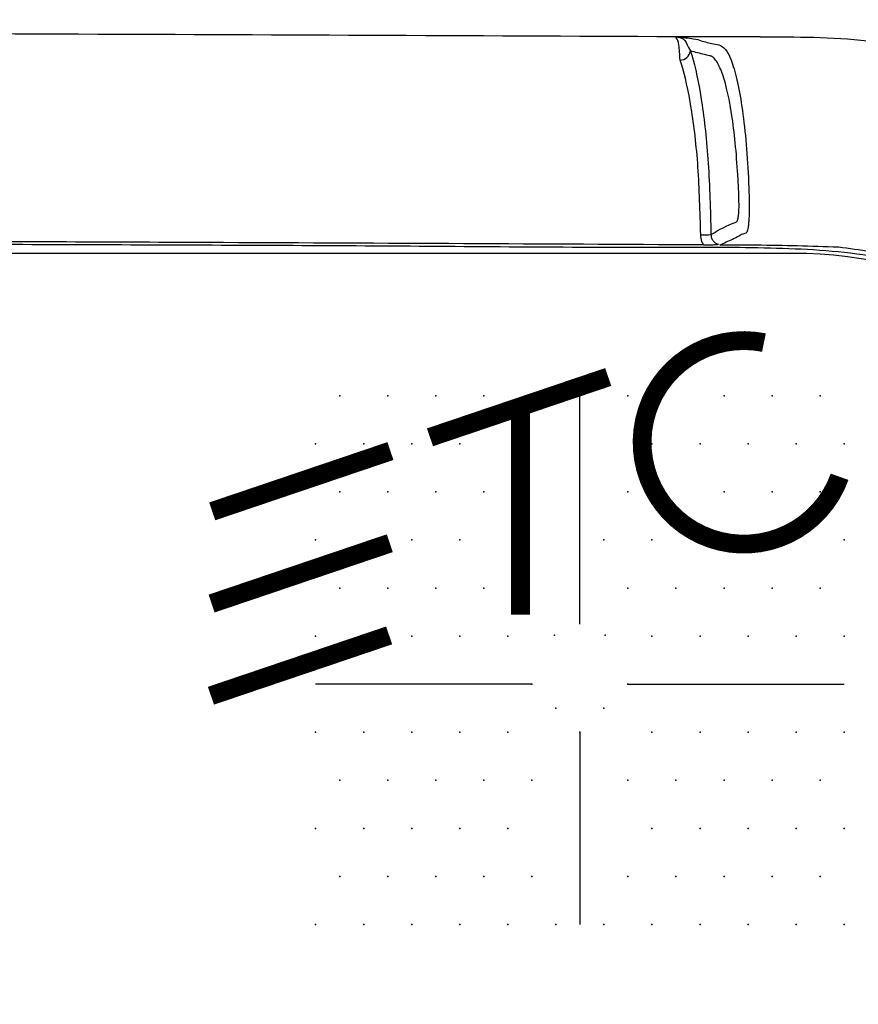
# Model space of a CAD drawing. Extents: x 0.5 to 48, y 0.8 to 34.9.
# Drawn here: x 7.8 to 8.6, y 14.3 to 15.2 of the extents above; entities that cross this region are included whole.
import ezdxf

# ---------------------------------------------------------------- set-up
doc = ezdxf.new("R2010")
doc.units = 0
doc.header["$MEASUREMENT"] = 0
doc.layers.get('0').update_dxf_attribs({"linetype": 'CONTINUOUS'})
doc.layers.add('OBJECT', color=7, linetype='CONTINUOUS')

msp = doc.modelspace()

# ---------------------------------------------------------------- linework, layer by layer
msp.add_line((8.58121160280858, 14.98289610820297), (3.803921617136822, 14.98289610820297))
at = {"flags": 128}
msp.add_lwpolyline([(8.509940786135118, 14.99166212693716), (8.509090715955196, 14.99123723851217), (8.50847076311696, 14.99092733542554)], dxfattribs=at)
for centre, radius, start, end in [((6.192566609972673, 12.9578960611763), 4.837500000000005, 15.11613136314769, 164.8838686368523), ((8.472787325147792, 15.17856425562505), 0.01039144489329022, 272.1127160221059, 351.5254391579709), ((8.49427457798133, 15.07556503311739), 0.07498932809102818, 269.0127373628026, 276.5534459885109), ((8.581211623364183, 14.55789606117631), 0.4249999999999972, 33.81559248165185, 90)]:
    msp.add_arc(centre, radius, start, end)
for points, knots in [([(2.621076534797467, 14.40434253836983), (2.647593629878926, 14.46691722489248), (2.730380681223593, 14.66227700205198), (2.901790667213177, 14.97633848002459), (3.148992002674945, 15.33281264529241), (3.434536006969566, 15.65832763596762), (3.754078333649872, 15.94879666542218), (4.102174736236876, 16.20256752930132), (4.478282319168002, 16.41749920434876), (4.878971821719702, 16.58831546184399), (5.298424977838224, 16.71393747999007), (5.727909053484765, 16.79148694509209), (6.161932578898856, 16.81878582883283), (6.594755252664058, 16.79788610136137), (7.022577462468334, 16.72905330117426), (7.439753466121985, 16.61168675119764), (7.840760255716575, 16.44823155108764), (8.198016659087799, 16.25705475086107), (8.409673257036829, 16.10654982172701), (8.503928695587305, 16.03952659525073)], [0, 0, 0, 0, 0.02893589439411635, 0.09033860487176092, 0.1519392988347671, 0.2133412945469159, 0.2743154700578687, 0.3354706024867696, 0.3964298349280586, 0.458390073948024, 0.5205518304290769, 0.5825115675920771, 0.6438322775370051, 0.7053485118659626, 0.7666689945673819, 0.8279744416245773, 0.8894752233600843, 0.950780833700268, 1, 1, 1, 1]), ([(3.917490025184847, 15.19089754535261), (4.324903148807905, 15.19251000958309), (5.644905376084338, 15.19773432920418), (7.162304833777014, 15.19670384113057), (8.272187034980973, 15.19180878914511), (8.469487213458237, 15.19093861154488)], [0, 0, 0, 0, 0.2685112150454595, 0.8699655984490108, 1, 1, 1, 1]), ([(8.550007309949862, 15.19050858984585), (8.550000147849786, 15.19050703563036), (8.549984717280338, 15.19050368711109), (8.54987224903725, 15.19049687717731), (8.549452090816985, 15.19048391707342), (8.547730520967562, 15.19045844875251), (8.540943146417831, 15.19042438487614), (8.514076083199186, 15.19051856615533), (8.488523213851565, 15.19061893447889), (8.468149188915206, 15.19069896098)], [0, 0, 0, 0, 0.001288250834315246, 0.002775504914756055, 0.006726517050517521, 0.0196776848035044, 0.06796010018540978, 0.2568582454613589, 1, 1, 1, 1]), ([(8.473170410909617, 15.16817987445575), (8.472908800271668, 15.17354265430534), (8.472418864458163, 15.18358589233507), (8.470514433025457, 15.188572760249), (8.469008584347918, 15.19020859546586), (8.46868138985188, 15.19052124952722), (8.46918180380841, 15.19066800896567), (8.46928205838195, 15.19068553764495), (8.469403270843358, 15.19069565817045), (8.469502847551368, 15.19069952683151), (8.469674265060874, 15.19070057055869), (8.469876754155493, 15.19069876534316), (8.470048303559267, 15.19069804612444), (8.470109952930969, 15.19069778766021)], [0, 0, 0, 0, 0.4579956918969886, 0.8577192947185052, 0.9108686540501132, 0.9817103138119174, 0.9857175865491233, 0.9896840833554441, 0.9917017590820396, 0.9927873927927584, 0.9938904450320916, 0.9978044212526567, 1, 1, 1, 1]), ([(8.469516106457817, 15.19070556090375), (8.475686200496213, 15.19007728024488), (8.48790327866628, 15.1888332548095), (8.493943465513595, 15.18660869538193), (8.506196411872892, 15.18329399209308), (8.516353822655887, 15.18264218113018), (8.524382665673542, 15.16335443166841), (8.529742755570808, 15.14161555196678), (8.534200696303841, 15.11309089919249), (8.537544977301238, 15.07908791149032), (8.539096081506315, 15.04918093711991), (8.53967726916214, 15.02925134909015), (8.539484778483612, 15.02066918420792), (8.53925080438215, 15.01570109350327), (8.538913486672115, 15.01131946389602), (8.538488759683005, 15.00774149379706), (8.537448675504223, 15.0018552616549), (8.53439027194581, 15.00226662406966), (8.529275941424558, 14.99898392580009), (8.521592853150239, 14.9956246721128), (8.515320882837997, 14.99249688691751), (8.511300370429083, 14.99049188712254)], [0, 0, 0, 0, 0.07069757713190493, 0.1399845481901398, 0.2488637535629821, 0.3720515524438665, 0.4340045986198764, 0.4959007165593844, 0.5581709992895211, 0.6206720093547771, 0.6833905392796497, 0.707464545656367, 0.7160183901157, 0.7245870242861615, 0.7330687772101839, 0.7414631344477667, 0.7496863824690458, 0.7879402840870281, 0.8273779777467071, 0.8893443450827233, 1, 1, 1, 1]), ([(8.46960806539549, 15.19068766777713), (8.469607607763223, 15.19068772868167), (8.469606565389839, 15.19068786740714), (8.4696047273995, 15.19068780933739), (8.469603392633346, 15.19068781536356), (8.469602328375757, 15.190687814173), (8.469601484356858, 15.19068781474273), (8.469600426293297, 15.19068781302087), (8.46959979920176, 15.19068783140214), (8.4695973174302, 15.19068748008436), (8.469596561870063, 15.19068695737445), (8.469601509437254, 15.19068234703622), (8.469650467120502, 15.19066967030786), (8.4698873401167, 15.19060840871717), (8.471045296093209, 15.19037474156812), (8.477122246454272, 15.18917616125414), (8.47949337152032, 15.18452600396604), (8.481610117987074, 15.17945816705068), (8.483065163268904, 15.17703310996231), (8.483065309936237, 15.17703286551857)], [0, 0, 0, 0, 2.702386167657984e-05, 6.155368551851353e-05, 7.400359055799662e-05, 8.781552009477009e-05, 9.644797605525351e-05, 0.0001050804320157369, 0.000121368117346639, 0.0001592723654613126, 0.0002919540841180445, 0.0008179250283108939, 0.002910974304318936, 0.01128872028968964, 0.04479377631678881, 0.1788387254426215, 0.7083201566489595, 0.9999705989144324, 1, 1, 1, 1]), ([(8.550007309949862, 15.19050858984585), (8.584445189614073, 15.19061068710749), (8.65296477299897, 15.19081382568342), (8.719716804234892, 15.17536355327125), (8.752919325892961, 15.16767857358015)], [0, 0, 0, 0, 0.5025990813567897, 1, 1, 1, 1]), ([(8.492982502038657, 15.00058683717148), (8.492377368041915, 15.02273962187954), (8.491167045983346, 15.06704717051362), (8.484379972759982, 15.12462868213089), (8.477621009624059, 15.15515423850765), (8.473597686920002, 15.16692935916163), (8.473170410909617, 15.16817987445575)], [0, 0, 0, 0, 0.3196367888573435, 0.6393021353382002, 0.9616939639453075, 1, 1, 1, 1]), ([(8.502833108243621, 15.00106569830629), (8.510611292707821, 15.00555316659376), (8.51881189020672, 15.01028433765093), (8.52720592323503, 15.01275503111589), (8.527954822472381, 15.01357641002278), (8.528562013964958, 15.01523831097563), (8.529224398637709, 15.01840595474097), (8.529721675548913, 15.02372526859145), (8.529773107678764, 15.03617480969777), (8.528677843331351, 15.05699577580367), (8.526707771715863, 15.08567377880055), (8.522253746749627, 15.12258347716558), (8.51601183500047, 15.15117063052872), (8.50965877156851, 15.16499250250163), (8.50640493283889, 15.16972594743426), (8.504766312241244, 15.17115206785036), (8.503961750669177, 15.17159638575409), (8.50353133920025, 15.17178342768445), (8.5033089482951, 15.17186660745429), (8.503196077316588, 15.17190531101291), (8.503138865254627, 15.17192454371255), (8.50311057362255, 15.17193346499897), (8.503095963923144, 15.1719384374677), (8.503088953430321, 15.17194029546826), (8.503085329284957, 15.17194182321722), (8.503083371268573, 15.1719420474394), (8.503082953413625, 15.17194267411477), (8.503082093622865, 15.17194247230188), (8.50308209178489, 15.17194273523484), (8.503081810839305, 15.17194270683063), (8.503088537932555, 15.17194337879334), (8.502809009700329, 15.17201063227853), (8.502465417695461, 15.17211387847624), (8.50006498680493, 15.17271229286624), (8.49395737731247, 15.17428728616147), (8.487722245952668, 15.17585898484447), (8.483065309936237, 15.17703286551857)], [0, 0, 0, 0, 0.2667200182005028, 0.2812048909649073, 0.2866246279977998, 0.2925909664172557, 0.3039450657109116, 0.315481500390198, 0.3271044502942667, 0.3764704418060535, 0.4429891238057762, 0.5094221722148249, 0.6408170537448994, 0.706883687671984, 0.740104756168717, 0.7551494345572051, 0.7633836201915588, 0.7676833504145925, 0.7698787849719154, 0.7709879701485923, 0.771545451507185, 0.7718247371244967, 0.7719638355548711, 0.7720345162245071, 0.7720687257146684, 0.7720863678109533, 0.7720957679863456, 0.7720993511569512, 0.7721017045460591, 0.7721028989362609, 0.7721040576649575, 0.7726730829042805, 0.777526926920846, 0.7913423269998392, 0.8441563815711169, 0.9999999999999999, 0.9999999999999999, 0.9999999999999999, 0.9999999999999999]), ([(8.483065309936237, 15.17703286551857), (8.483492251700355, 15.17571995137294), (8.487513458075782, 15.16335409922021), (8.494265677481778, 15.13129356423701), (8.501036298561232, 15.07083489080213), (8.502234113738936, 15.02432434573605), (8.502833108243621, 15.00106569830629)], [0, 0, 0, 0, 0.03827863715237963, 0.3605323083840889, 0.6802197531575577, 1, 1, 1, 1]), ([(8.495805216097082, 14.99099480131284), (8.495196156903816, 14.992083834981), (8.493540842181389, 14.99504363508575), (8.493198734232166, 14.99844008350927), (8.492982502038657, 15.00058683717148)], [0, 0, 0, 0, 0.3679416276859081, 1, 1, 1, 1]), ([(8.502833108243621, 15.00106569830629), (8.502833108209487, 15.00106491610498), (8.502833061000658, 14.9999831386022), (8.503224637878716, 14.99768387487259), (8.504906686914566, 14.9947495040439), (8.507287545063022, 14.99264579395884), (8.50913832184095, 14.9919596338884), (8.509940786135118, 14.99166212693716)], [0, 0, 0, 0, 0.0001918396874047009, 0.2653125877252675, 0.5305346258661731, 0.7964480619267913, 1, 1, 1, 1]), ([(9.498568445424027, 12.88027951864255), (9.4974192979072, 12.84588628634611), (9.493108372006972, 12.7168630985243), (9.47072123756304, 12.49386348003353), (9.418998861430381, 12.21425555448637), (9.343259017563568, 11.94012357971785), (9.244353811481844, 11.67346734752886), (9.120221767035574, 11.41162014092343), (9.008669943019655, 11.2188505989341), (8.921845005811903, 11.0900517277323), (8.86505930704574, 11.02826692266942), (8.795501214507695, 10.98046079253994), (8.699934684179865, 10.93722863503983), (8.524145281201484, 10.92111958906129), (8.280595810289512, 10.92867186944616), (7.984869580820131, 10.92448465629406), (7.689498244880312, 10.92412502301612), (7.394026617853896, 10.92299883328771), (7.098581139380244, 10.92233512971505), (6.803128128430203, 10.92180418338256), (6.507676783770464, 10.92149234814839), (6.212224797612734, 10.92137601711894), (5.916772945726549, 10.92145974444267), (5.621321154654524, 10.92174540034728), (5.325869758046437, 10.92222446962336), (5.030418261871077, 10.92292650333675), (4.734968975688602, 10.92374093223084), (4.439513799892453, 10.92508488173314), (4.187022471276222, 10.92537486541561), (3.994921048451587, 10.92800214984725), (3.863430909672374, 10.92555932565874), (3.749838752954972, 10.9280699456007), (3.628931814588768, 10.95584692860932), (3.529368318981128, 11.01691523971699), (3.458364571929323, 11.09613758354271), (3.39035276524676, 11.20040553136779), (3.272767014946666, 11.39524027749175), (3.157194220114107, 11.63399485396955), (3.040252345621141, 11.94339866874969), (2.9691267064333, 12.19891657948661), (2.915566530002693, 12.49154873593409), (2.894419216900204, 12.68951123530859), (2.885143050811834, 12.88940391678913), (2.885100630115105, 13.12557603849126), (2.909791747706137, 13.39502389433447), (2.971355193011235, 13.72680949027497), (3.044841242949289, 13.9872311155342), (3.143776422371886, 14.24440296593257), (3.24391453472542, 14.46345966044058), (3.347464699269537, 14.64485961109717), (3.436585162719737, 14.79045489144656), (3.510427872574937, 14.88355379215936), (3.621064781010588, 14.9579891946521), (3.760707469083329, 14.99205968236447), (3.901318056624334, 14.9907363173844), (4.086129883168368, 14.98787587112169), (4.31695970374362, 14.99081673457653), (4.593462864305266, 14.99132945605191), (4.869991932054049, 14.99242053773123), (5.146514676787874, 14.99313142649197), (5.423039649203261, 14.9937234571878), (5.699564441450249, 14.99412568560736), (5.976089586377995, 14.99435615337916), (6.252614804931213, 14.9944092378614), (6.621315072055253, 14.99424474529829), (6.990015037200763, 14.99373291507807), (7.358714407769824, 14.99285996999571), (7.635238127720456, 14.99206252109983), (7.911762952839453, 14.99096500114439), (8.188281114889335, 14.99013692086999), (8.404305451782264, 14.98803151644938), (8.559743516297331, 14.98882030167209), (8.654246974117498, 14.98364597605197), (8.74082508933843, 14.96215160306537), (8.814065351716735, 14.92383294809402), (8.887813324076077, 14.8682901369048), (8.954669113748011, 14.78283611243478), (9.044962344238186, 14.63135871971527), (9.158812420887429, 14.43062010850684), (9.273415888341177, 14.17025061373985), (9.36622399040452, 13.90148186140974), (9.435596109454067, 13.6256412461095), (9.480608414968444, 13.34489850714085), (9.500159817490712, 13.0955861215074), (9.499014156723987, 12.94058256647099), (9.498568445424027, 12.88027951864255)], [0, 0, 0, 0, 0.005420273393490475, 0.02033367919787839, 0.03524763051107509, 0.05016141965062555, 0.06507529783362753, 0.07998904025562828, 0.09575651465887118, 0.1001074084247352, 0.1044387864322442, 0.1088794666273129, 0.1133210063400289, 0.1208040129357033, 0.136314322698858, 0.1518271680968342, 0.1673400073262784, 0.182852847957048, 0.1983656860031012, 0.2138785230438514, 0.2293913567862276, 0.2449041899546422, 0.2604170237670026, 0.275929857753398, 0.2914426899742631, 0.3069555236527289, 0.3224683621344991, 0.3379812017660532, 0.3534940545576322, 0.3622428089583435, 0.3682354350350369, 0.3742182573009633, 0.3800961827776773, 0.3875791412985237, 0.3921583691072468, 0.3967626543625584, 0.4071648225621413, 0.428005012766967, 0.4384112793188286, 0.4592521197014578, 0.4696583761910334, 0.4852543812405282, 0.4905602263091101, 0.5011757237079177, 0.5224360432370101, 0.5330515859489785, 0.5543118150205387, 0.5649271343557887, 0.5764379918505926, 0.592214693609275, 0.5977889147560888, 0.6033281358679422, 0.6108153649906513, 0.6182967111857426, 0.6255970877890648, 0.6329089718580134, 0.6474280651389396, 0.6619471554547843, 0.6764662340369738, 0.6909853151137427, 0.7055043933647085, 0.7200234706474863, 0.7345425508179452, 0.7490616322719376, 0.7635807124844667, 0.7926188718856376, 0.8071379503907989, 0.8216570302881727, 0.8361761219574093, 0.8506952128189774, 0.8652143095133592, 0.8702017079231933, 0.8751830417597019, 0.8800919106589175, 0.8841102382340958, 0.8881284746583279, 0.8945465482350957, 0.9010199385367432, 0.9159340321731637, 0.9308480303987322, 0.9457616725336678, 0.9606754383380922, 0.9755891865072173, 0.9905031439231132, 1, 1, 1, 1]), ([(8.495805216097082, 14.99099480131284), (8.342193380331125, 14.99176921720263), (8.094043532199024, 14.99302023529305), (7.751353793547693, 14.99434324313765), (7.46773759106226, 14.99526522640629), (7.184120784247753, 14.99599724442982), (6.900503596065462, 14.99654713948614), (6.61688608213619, 14.99691286282842), (6.333268396819918, 14.99709388898393), (6.049650655856723, 14.99708996850148), (5.766032982466626, 14.99689998456236), (5.482415505513231, 14.99652513400954), (5.198798304206079, 14.99596614611035), (4.915181527636989, 14.99522418639836), (4.631565305566127, 14.99429738588995), (4.303013080673608, 14.99300366727917), (4.055590001586481, 14.99182661624273), (3.902705559208059, 14.99101198949185), (3.889295444224402, 14.99094053527304)], [0, 0, 0, 0, 0.1000408497902844, 0.1616094330145971, 0.2231780602153722, 0.2847466494951156, 0.346315259984514, 0.4078838697342337, 0.4694524766743789, 0.5310210830247905, 0.5925896912135944, 0.654158295580178, 0.7157268940696372, 0.7772955202400244, 0.8388641216147493, 0.9004327114582642, 0.9912665489883609, 1, 1, 1, 1]), ([(8.495805216097082, 14.99099480131284), (8.497499378447841, 14.99100190015406), (8.501303198747351, 14.99101783883691), (8.50539837814675, 14.99120750427119), (8.508124601257904, 14.99140621773829), (8.509475386176618, 14.991531908808), (8.509824812316808, 14.99162967765699), (8.509940786135118, 14.99166212693716)], [0, 0, 0, 0, 0.292880843366064, 0.6575911079926923, 0.7943852083443989, 0.931756872939057, 0.9999999999999999, 0.9999999999999999, 0.9999999999999999, 0.9999999999999999]), ([(8.625099629143662, 14.98880905322945), (8.598880537819824, 14.98961900780719), (8.560955173770836, 14.99079059006553), (8.523013788374882, 14.99088309052198), (8.511302570403686, 14.99091164227349)], [0, 0, 0, 0, 0.6913339392068302, 1, 1, 1, 1]), ([(8.74550306489958, 14.95960072397989), (8.725913561409428, 14.96665606076748), (8.686831046897353, 14.98073198170786), (8.645642871320362, 14.98612113122175), (8.625099629143662, 14.98880905322945)], [0, 0, 0, 0, 0.5012344710853408, 1, 1, 1, 1])]:
    msp.add_open_spline(points, degree=3, knots=knots)
at = {"layer": 'OBJECT'}
for p, q in [((8.377054746860308, 14.62714717829871), (8.377054746860308, 14.8462595357631)), ((8.330955412743632, 14.56966353106283), (8.12350164776491, 14.56966353106283)), ((8.42315408097699, 14.56966353106283), (8.630607845955693, 14.56966353106283)), ((8.377054746860308, 14.52356419694611), (8.377054746860308, 14.3391668604793))]:
    msp.add_line(p, q, dxfattribs=at)
at = {"layer": 'OBJECT', "const_width": 0.018064557}
msp.add_lwpolyline([(8.553655395991674, 14.89732247991447, 2.184873905482626), (8.626233617838947, 14.7686096461954)], format="xyb", dxfattribs=at)
for points in [[(8.233221516752264, 14.80643944595825), (8.404221165424792, 14.86432460368241)], [(8.319996373032216, 14.63642688718514), (8.319996373032216, 14.83611860104728)], [(8.024268553459768, 14.7354048630424), (8.195268202132231, 14.79329002076655)], [(8.023643812034434, 14.6469804413866), (8.194643460706926, 14.70486559911079)], [(8.023019070609108, 14.55855601973085), (8.1940187192816, 14.61644117745504)]]:
    msp.add_lwpolyline(points, dxfattribs=at)
at = {"layer": 'OBJECT'}
for p in [(8.146558076276738, 14.8462595357631), (8.19265741039345, 14.8462595357631), (8.238756744510182, 14.8462595357631), (8.284856078626893, 14.8462595357631), (8.42315408097699, 14.8462595357631), (8.515352749210434, 14.8462595357631), (8.561452083327145, 14.8462595357631), (8.607551417443835, 14.8462595357631), (8.123515170671899, 14.80016020164637), (8.169614504788603, 14.80016020164637), (8.215713838905343, 14.80016020164637), (8.261813173022032, 14.80016020164637), (8.446210509488884, 14.80016020164637), (8.492309843605602, 14.80016020164637), (8.538409177722277, 14.80016020164637), (8.584508511839017, 14.80016020164637), (8.630607845955693, 14.80016020164637), (8.146558076276738, 14.75406086752969), (8.19265741039345, 14.75406086752969), (8.238756744510182, 14.75406086752969), (8.284856078626893, 14.75406086752969), (8.42315408097699, 14.75406086752969), (8.515352749210434, 14.75406086752969), (8.561452083327145, 14.75406086752969), (8.607551417443835, 14.75406086752969), (8.123515170671899, 14.707961533413), (8.215713838905343, 14.707961533413), (8.261813173022032, 14.707961533413), (8.400111175372144, 14.707961533413), (8.446210509488884, 14.707961533413), (8.630607845955693, 14.707961533413), (8.146558076276738, 14.66186219929627), (8.19265741039345, 14.66186219929627), (8.238756744510182, 14.66186219929627), (8.284856078626893, 14.66186219929627), (8.42315408097699, 14.66186219929627), (8.469253415093702, 14.66186219929627), (8.515352749210434, 14.66186219929627), (8.561452083327145, 14.66186219929627), (8.607551417443835, 14.66186219929627), (8.123515170671899, 14.61576286517956), (8.215713838905343, 14.61576286517956), (8.261813173022032, 14.61576286517956), (8.307912507138772, 14.61576286517956), (8.352827703140148, 14.6167480529333), (8.401281790580482, 14.6167480529333), (8.446210509488884, 14.61576286517956), (8.492309843605602, 14.61576286517956), (8.538409177722277, 14.61576286517956), (8.584508511839017, 14.61576286517956), (8.630607845955693, 14.61576286517956), (8.330955412743569, 14.56966353106283), (8.42315408097699, 14.56966353106283), (8.354005079801942, 14.54661386400448), (8.400104413918674, 14.54661386400448), (8.123515170671899, 14.52356419694611), (8.169614504788603, 14.52356419694611), (8.215713838905343, 14.52356419694611), (8.261813173022032, 14.52356419694611), (8.307912507138772, 14.52356419694611), (8.377054746860308, 14.52356419694611), (8.446210509488884, 14.52356419694611), (8.492309843605602, 14.52356419694611), (8.538409177722277, 14.52356419694611), (8.584508511839017, 14.52356419694611), (8.630607845955693, 14.52356419694611), (8.146558076276738, 14.47746486282943), (8.19265741039345, 14.47746486282943), (8.238756744510182, 14.47746486282943), (8.284856078626893, 14.47746486282943), (8.330955412743569, 14.47746486282943), (8.42315408097699, 14.47746486282943), (8.469253415093702, 14.47746486282943), (8.515352749210434, 14.47746486282943), (8.561452083327145, 14.47746486282943), (8.607551417443835, 14.47746486282943), (8.123515170671899, 14.43136552871269), (8.169614504788603, 14.43136552871269), (8.215713838905343, 14.43136552871269), (8.261813173022032, 14.43136552871269), (8.307912507138772, 14.43136552871269), (8.446210509488884, 14.43136552871269), (8.492309843605602, 14.43136552871269), (8.538409177722277, 14.43136552871269), (8.584508511839017, 14.43136552871269), (8.630607845955693, 14.43136552871269), (8.146558076276738, 14.38526619459601), (8.19265741039345, 14.38526619459601), (8.238756744510182, 14.38526619459601), (8.284856078626893, 14.38526619459601), (8.330955412743569, 14.38526619459601), (8.42315408097699, 14.38526619459601), (8.469253415093702, 14.38526619459601), (8.515352749210434, 14.38526619459601), (8.561452083327145, 14.38526619459601), (8.607551417443835, 14.38526619459601), (8.123515170671899, 14.3391668604793), (8.169614504788603, 14.3391668604793), (8.215713838905343, 14.3391668604793), (8.261813173022047, 14.3391668604793), (8.307912507138722, 14.3391668604793), (8.354011841255454, 14.3391668604793), (8.400111175372144, 14.3391668604793), (8.446210509488884, 14.3391668604793), (8.492309843605588, 14.3391668604793), (8.538409177722277, 14.3391668604793), (8.584508511839017, 14.3391668604793), (8.630607845955707, 14.3391668604793)]:
    msp.add_point(p, dxfattribs=at)

doc.saveas('drawing.dxf')
